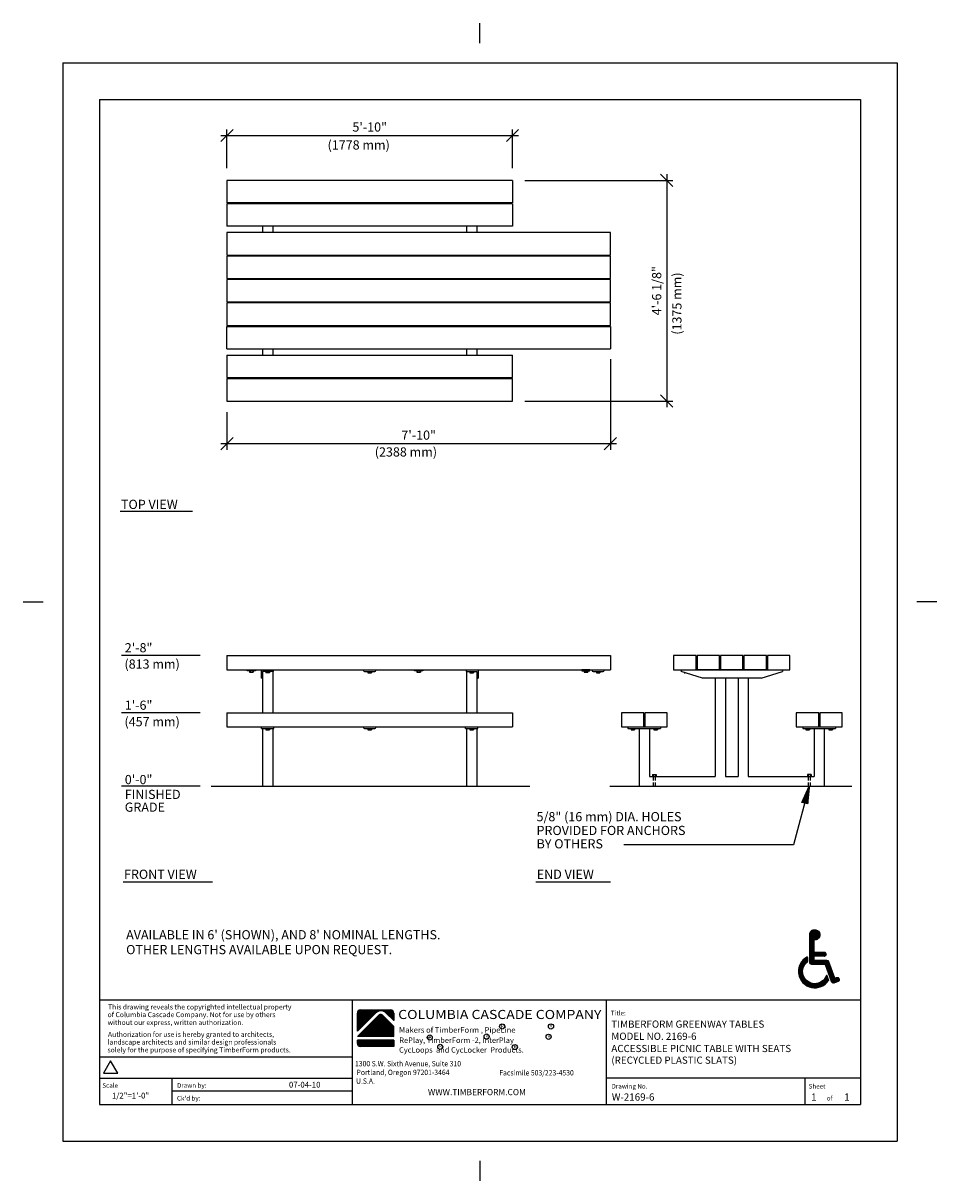
# Model space of a CAD drawing. Extents: x -7 to 217, y -7 to 277.
import ezdxf
from ezdxf.enums import TextEntityAlignment as Align

# ---------------------------------------------------------------- set-up
doc = ezdxf.new("R2010")
doc.units = 0
doc.header["$LTSCALE"] = 8
doc.header["$MEASUREMENT"] = 0
doc.header["$PDSIZE"] = 1
doc.linetypes.add('HIDDEN2', pattern=[0.1875, 0.125, -0.0625])
doc.layers.get('0').update_dxf_attribs({"linetype": 'CONTINUOUS'})
doc.layers.get('Defpoints').update_dxf_attribs({"linetype": 'CONTINUOUS'})
for name, color, linetype in [('AREA', 2, 'CONTINUOUS'), ('BOLD', 10, 'CONTINUOUS'), ('DIM', 4, 'CONTINUOUS'), ('HIDDEN', 3, 'HIDDEN2'), ('leaders', 7, 'CONTINUOUS'), ('NOTES', 7, 'CONTINUOUS'), ('TITLE', 7, 'CONTINUOUS')]:
    doc.layers.add(name, color=color, linetype=linetype)
doc.styles.add('ROMANC', font='ROMANC.shx')
doc.styles.add('ROMAND', font='romand', dxfattribs={"height": 2.25})
doc.styles.add('ROMANS', font='ROMANS', dxfattribs={"height": 1.8})
doc.dimstyles.get("Standard").update_dxf_attribs({"dimscale": 24, "dimtxt": 0.125, "dimasz": 0.125, "dimexe": 0.0625, "dimexo": 0.125, "dimgap": 0.03125, "dimtad": 1, "dimdec": 4, "dimzin": 3, "dimdsep": 46, "dimlunit": 4, "dimtxsty": 'ROMAND', "dimblk1": 'OBLIQUE', "dimblk2": 'OBLIQUE', "dimsah": 1, "dimcen": -0.125, "dimdle": 0.0625, "dimadec": 0, "dimazin": 0, "dimtfac": 1, "dimtdec": 4, "dimtmove": 0, "dimatfit": 3, "dimldrblk": 'OBLIQUE', "dimfxl": 0, "dimfrac": 2, "dimtolj": 1, "dimtzin": 0, "dimarcsym": 0})

# ---------------------------------------------------------------- blocks, each defined once
blk = doc.blocks.new('*X3')
at = {"color": 0}
for p, q in [((380.55, 36.01), (381.66, 37.12)), ((380.55, 36.18), (381.48, 37.12)), ((380.55, 36.36), (381.3, 37.12)), ((380.55, 36.54), (381.13, 37.12)), ((380.55, 36.72), (380.95, 37.12)), ((380.55, 36.89), (380.77, 37.12)), ((380.55, 37.07), (380.6, 37.12)), ((380.58, 35.86), (381.83, 37.12)), ((380.62, 35.73), (382.01, 37.12)), ((380.68, 35.61), (382.19, 37.12)), ((380.75, 35.51), (382.36, 37.12)), ((380.84, 35.41), (382.54, 37.12)), ((380.93, 35.33), (382.72, 37.12)), ((381.04, 35.26), (382.89, 37.12)), ((381.15, 35.2), (383.07, 37.12)), ((381.28, 35.15), (383.25, 37.12)), ((381.43, 35.13), (383.43, 37.12)), ((381.6, 35.12), (383.6, 37.12)), ((381.78, 35.12), (383.78, 37.12)), ((381.96, 35.12), (383.96, 37.12)), ((382.13, 35.12), (384.13, 37.12)), ((382.31, 35.12), (384.31, 37.12)), ((382.49, 35.12), (384.49, 37.12)), ((382.66, 35.12), (384.66, 37.12)), ((382.84, 35.12), (384.84, 37.12)), ((383.02, 35.12), (385.02, 37.12)), ((383.19, 35.12), (385.19, 37.12)), ((383.37, 35.12), (385.37, 37.12)), ((383.55, 35.12), (385.55, 37.12)), ((383.72, 35.12), (385.72, 37.12)), ((383.9, 35.12), (385.9, 37.12)), ((384.08, 35.12), (386.08, 37.12)), ((384.25, 35.12), (386.25, 37.12)), ((384.43, 35.12), (386.43, 37.12)), ((384.61, 35.12), (386.61, 37.12)), ((384.78, 35.12), (386.78, 37.12)), ((384.96, 35.12), (386.96, 37.12)), ((385.14, 35.12), (387.14, 37.12)), ((385.31, 35.12), (387.31, 37.12)), ((385.49, 35.12), (387.49, 37.12)), ((385.67, 35.12), (387.67, 37.12)), ((385.84, 35.12), (387.84, 37.12)), ((386.02, 35.12), (388.02, 37.12)), ((386.2, 35.12), (388.2, 37.12)), ((386.37, 35.12), (388.37, 37.12)), ((386.55, 35.12), (388.55, 37.12)), ((386.73, 35.12), (388.73, 37.12)), ((386.91, 35.12), (388.91, 37.12)), ((387.08, 35.12), (389.08, 37.12)), ((387.26, 35.12), (389.26, 37.12)), ((387.44, 35.12), (389.44, 37.12)), ((387.61, 35.12), (389.61, 37.12)), ((387.79, 35.12), (389.79, 37.12)), ((387.97, 35.12), (389.97, 37.12)), ((388.14, 35.12), (390.14, 37.12)), ((388.32, 35.12), (390.32, 37.12)), ((388.5, 35.12), (390.5, 37.12)), ((388.67, 35.12), (390.67, 37.12)), ((388.85, 35.12), (390.85, 37.12)), ((389.03, 35.12), (391.03, 37.12)), ((389.2, 35.12), (391.2, 37.12)), ((389.38, 35.12), (391.38, 37.12)), ((389.56, 35.12), (391.56, 37.12)), ((389.73, 35.12), (391.73, 37.12)), ((389.91, 35.12), (391.91, 37.12)), ((390.09, 35.12), (392.09, 37.12)), ((390.26, 35.12), (392.26, 37.12)), ((390.44, 35.12), (392.44, 37.12)), ((390.62, 35.12), (392.55, 37.05)), ((390.79, 35.12), (392.55, 36.87)), ((390.97, 35.12), (392.55, 36.69)), ((391.15, 35.12), (392.55, 36.52)), ((391.32, 35.12), (392.55, 36.34)), ((391.5, 35.12), (392.55, 36.16)), ((391.68, 35.12), (392.55, 35.99)), ((391.86, 35.12), (392.55, 35.81)), ((392.03, 35.12), (392.55, 35.63)), ((392.21, 35.12), (392.55, 35.46)), ((392.39, 35.12), (392.55, 35.28))]:
    blk.add_line(p, q, dxfattribs=at)
blk = doc.blocks.new('*X2')
at = {"color": 0}
for p, q in [((380.55, 40.25), (387.41, 47.12)), ((380.55, 40.43), (387.24, 47.12)), ((380.55, 40.6), (387.06, 47.12)), ((380.55, 40.78), (386.88, 47.12)), ((380.55, 40.96), (386.71, 47.12)), ((380.55, 41.13), (386.53, 47.12)), ((380.55, 41.31), (386.35, 47.12)), ((380.55, 41.49), (386.18, 47.12)), ((380.55, 41.66), (386, 47.12)), ((380.55, 41.84), (385.82, 47.12)), ((380.55, 42.02), (385.65, 47.12)), ((380.55, 42.2), (385.47, 47.12)), ((380.55, 42.37), (385.29, 47.12)), ((380.55, 42.55), (385.12, 47.12)), ((380.55, 42.73), (384.94, 47.12)), ((380.55, 42.9), (384.76, 47.12)), ((380.55, 43.08), (384.59, 47.12)), ((380.55, 43.26), (384.41, 47.12)), ((380.55, 43.43), (384.23, 47.12)), ((380.55, 43.61), (384.06, 47.12)), ((380.55, 43.79), (383.88, 47.12)), ((380.55, 43.96), (383.7, 47.12)), ((380.55, 44.14), (383.53, 47.12)), ((380.55, 44.32), (383.35, 47.12)), ((380.55, 44.49), (383.17, 47.12)), ((380.55, 44.67), (383, 47.12)), ((380.55, 44.85), (382.82, 47.12)), ((380.55, 45.02), (382.64, 47.12)), ((380.55, 45.2), (382.47, 47.12)), ((380.55, 45.38), (382.29, 47.12)), ((380.55, 45.55), (382.11, 47.12)), ((380.55, 45.73), (381.93, 47.12)), ((380.55, 45.91), (381.76, 47.12)), ((380.55, 46.08), (381.58, 47.12)), ((380.56, 46.27), (381.39, 47.11)), ((380.63, 46.52), (381.14, 47.04)), ((386.89, 46.42), (387.59, 47.12)), ((387.29, 46.64), (387.77, 47.12)), ((387.57, 46.74), (387.95, 47.12)), ((387.81, 46.8), (388.12, 47.12)), ((388.02, 46.84), (388.3, 47.12)), ((388.21, 46.85), (388.48, 47.12)), ((388.38, 46.85), (388.65, 47.12)), ((388.55, 46.84), (388.83, 47.12)), ((388.7, 46.82), (389.01, 47.12)), ((388.85, 46.79), (389.18, 47.12)), ((388.99, 46.75), (389.36, 47.12)), ((389.13, 46.71), (389.54, 47.12)), ((389.25, 46.66), (389.71, 47.12)), ((389.38, 46.61), (389.89, 47.12)), ((389.49, 46.55), (390.07, 47.12)), ((389.61, 46.48), (390.24, 47.12)), ((389.71, 46.41), (390.42, 47.12)), ((389.81, 46.34), (390.6, 47.12)), ((389.91, 46.26), (390.77, 47.12)), ((390.01, 46.18), (390.95, 47.12)), ((390.1, 46.09), (391.13, 47.12)), ((390.18, 46), (391.3, 47.12)), ((390.27, 45.91), (391.48, 47.12)), ((390.36, 45.82), (391.65, 47.11)), ((390.45, 45.73), (391.8, 47.09)), ((390.54, 45.65), (391.93, 47.04)), ((390.63, 45.56), (392.05, 46.98)), ((390.71, 45.47), (392.16, 46.91)), ((390.8, 45.38), (392.25, 46.83)), ((390.89, 45.29), (392.33, 46.74)), ((390.98, 45.2), (392.41, 46.63)), ((391.07, 45.12), (392.47, 46.51)), ((391.16, 45.03), (392.51, 46.38)), ((391.24, 44.94), (392.54, 46.23)), ((391.33, 44.85), (392.55, 46.06)), ((391.42, 44.76), (392.55, 45.89)), ((391.51, 44.67), (392.55, 45.71)), ((391.6, 44.59), (392.55, 45.53)), ((391.69, 44.5), (392.55, 45.36)), ((391.77, 44.41), (392.55, 45.18)), ((391.86, 44.32), (392.55, 45)), ((391.95, 44.23), (392.55, 44.83)), ((392.04, 44.14), (392.55, 44.65)), ((392.13, 44.05), (392.55, 44.47)), ((392.22, 43.97), (392.55, 44.3)), ((392.31, 43.88), (392.55, 44.12)), ((392.39, 43.79), (392.55, 43.94)), ((392.48, 43.7), (392.55, 43.77))]:
    blk.add_line(p, q, dxfattribs=at)
blk = doc.blocks.new('*X1')
at = {"color": 0}
for p, q in [((380.61, 38.37), (387.83, 45.59)), ((380.7, 38.37), (387.98, 45.66)), ((380.79, 38.37), (388.1, 45.69)), ((380.87, 38.37), (388.21, 45.7)), ((380.96, 38.37), (388.3, 45.71)), ((381.05, 38.37), (388.38, 45.7)), ((381.14, 38.37), (388.46, 45.69)), ((381.23, 38.37), (388.53, 45.68)), ((381.32, 38.37), (388.6, 45.66)), ((381.4, 38.37), (388.67, 45.63)), ((381.49, 38.37), (388.73, 45.61)), ((381.58, 38.37), (388.79, 45.58)), ((381.67, 38.37), (388.84, 45.54)), ((381.76, 38.37), (388.89, 45.51)), ((381.85, 38.37), (388.94, 45.47)), ((381.94, 38.37), (388.99, 45.42)), ((382.02, 38.37), (389.03, 45.38)), ((382.11, 38.37), (389.08, 45.34)), ((382.2, 38.37), (389.12, 45.29)), ((382.29, 38.37), (389.17, 45.25)), ((382.38, 38.37), (389.21, 45.2)), ((382.47, 38.37), (389.26, 45.16)), ((382.55, 38.37), (389.3, 45.12)), ((382.64, 38.37), (389.34, 45.07)), ((382.73, 38.37), (389.39, 45.03)), ((382.82, 38.37), (389.43, 44.98)), ((382.91, 38.37), (389.48, 44.94)), ((383, 38.37), (389.52, 44.89)), ((383.08, 38.37), (389.56, 44.85)), ((383.17, 38.37), (389.61, 44.81)), ((383.26, 38.37), (389.65, 44.76)), ((383.35, 38.37), (389.7, 44.72)), ((383.44, 38.37), (389.74, 44.67)), ((383.53, 38.37), (389.79, 44.63)), ((383.61, 38.37), (389.83, 44.59)), ((383.7, 38.37), (389.87, 44.54)), ((383.79, 38.37), (389.92, 44.5)), ((383.88, 38.37), (389.96, 44.45)), ((383.97, 38.37), (390.01, 44.41)), ((384.06, 38.37), (390.05, 44.36)), ((384.14, 38.37), (390.1, 44.32)), ((384.23, 38.37), (390.14, 44.28)), ((384.32, 38.37), (390.18, 44.23)), ((384.41, 38.37), (390.23, 44.19)), ((384.5, 38.37), (390.27, 44.14)), ((384.59, 38.37), (390.32, 44.1)), ((384.68, 38.37), (390.36, 44.05)), ((384.76, 38.37), (390.4, 44.01)), ((384.85, 38.37), (390.45, 43.97)), ((384.94, 38.37), (390.49, 43.92)), ((385.03, 38.37), (390.54, 43.88)), ((385.12, 38.37), (390.58, 43.83)), ((385.21, 38.37), (390.63, 43.79)), ((385.29, 38.37), (390.67, 43.75)), ((385.38, 38.37), (390.71, 43.7)), ((385.47, 38.37), (390.76, 43.66)), ((385.56, 38.37), (390.8, 43.61)), ((385.65, 38.37), (390.85, 43.57)), ((385.74, 38.37), (390.89, 43.52)), ((385.82, 38.37), (390.93, 43.48)), ((385.91, 38.37), (390.98, 43.44)), ((386, 38.37), (391.02, 43.39)), ((386.09, 38.37), (391.07, 43.35)), ((386.18, 38.37), (391.11, 43.3)), ((386.27, 38.37), (391.16, 43.26)), ((386.35, 38.37), (391.2, 43.22)), ((386.44, 38.37), (391.24, 43.17)), ((386.53, 38.37), (391.29, 43.13)), ((386.62, 38.37), (391.33, 43.08)), ((386.71, 38.37), (391.38, 43.04)), ((386.8, 38.37), (391.42, 42.99)), ((386.88, 38.37), (391.47, 42.95)), ((386.97, 38.37), (391.51, 42.91)), ((387.06, 38.37), (391.55, 42.86)), ((387.15, 38.37), (391.6, 42.82)), ((387.24, 38.37), (391.64, 42.77)), ((387.33, 38.37), (391.69, 42.73)), ((387.42, 38.37), (391.73, 42.68)), ((387.5, 38.37), (391.77, 42.64)), ((387.59, 38.37), (391.82, 42.6)), ((387.68, 38.37), (391.86, 42.55)), ((387.77, 38.37), (391.91, 42.51)), ((387.86, 38.37), (391.95, 42.46)), ((387.95, 38.37), (392, 42.42)), ((388.03, 38.37), (392.04, 42.38)), ((388.12, 38.37), (392.08, 42.33)), ((388.21, 38.37), (392.13, 42.29)), ((388.3, 38.37), (392.17, 42.24)), ((388.39, 38.37), (392.22, 42.2)), ((388.48, 38.37), (392.26, 42.15)), ((388.56, 38.37), (392.31, 42.11)), ((388.65, 38.37), (392.35, 42.07)), ((388.74, 38.37), (392.39, 42.02)), ((388.83, 38.37), (392.44, 41.98)), ((388.92, 38.37), (392.48, 41.93)), ((389.01, 38.37), (392.53, 41.89)), ((389.09, 38.37), (392.55, 41.82)), ((389.18, 38.37), (392.55, 41.73)), ((389.27, 38.37), (392.55, 41.64)), ((389.36, 38.37), (392.55, 41.56)), ((389.45, 38.37), (392.55, 41.47)), ((389.54, 38.37), (392.55, 41.38)), ((389.62, 38.37), (392.55, 41.29)), ((389.71, 38.37), (392.55, 41.2)), ((389.8, 38.37), (392.55, 41.11)), ((389.89, 38.37), (392.55, 41.03)), ((389.98, 38.37), (392.55, 40.94)), ((390.07, 38.37), (392.55, 40.85)), ((390.16, 38.37), (392.55, 40.76)), ((390.24, 38.37), (392.55, 40.67)), ((390.33, 38.37), (392.55, 40.58)), ((390.42, 38.37), (392.55, 40.49)), ((390.51, 38.37), (392.55, 40.41)), ((390.6, 38.37), (392.55, 40.32)), ((390.69, 38.37), (392.55, 40.23)), ((390.77, 38.37), (392.55, 40.14)), ((390.86, 38.37), (392.55, 40.05)), ((390.95, 38.37), (392.55, 39.96)), ((391.04, 38.37), (392.55, 39.88)), ((391.13, 38.37), (392.55, 39.79)), ((391.22, 38.37), (392.55, 39.7)), ((391.3, 38.37), (392.55, 39.61)), ((391.39, 38.37), (392.55, 39.52)), ((391.48, 38.37), (392.55, 39.43)), ((391.57, 38.37), (392.55, 39.35)), ((391.66, 38.37), (392.55, 39.26)), ((391.75, 38.37), (392.55, 39.17)), ((391.83, 38.37), (392.55, 39.08)), ((391.92, 38.37), (392.55, 38.99)), ((392.01, 38.37), (392.55, 38.9)), ((392.1, 38.37), (392.55, 38.82)), ((392.19, 38.37), (392.55, 38.73)), ((392.28, 38.37), (392.55, 38.64)), ((392.37, 38.37), (392.55, 38.55)), ((392.45, 38.37), (392.55, 38.46)), ((392.54, 38.37), (392.55, 38.37))]:
    blk.add_line(p, q, dxfattribs=at)
blk = doc.blocks.new('_OBLIQUE')
at = {"color": 0, "linetype": 'ByBlock'}
blk.add_line((-0.5, -0.5), (0.5, 0.5), dxfattribs=at)
blk = doc.blocks.new('*D10')
at = {"layer": 'Defpoints', "color": 0}
for p in [(113.2, 249.55), (43.2, 238.56), (113.2, 238.56)]:
    blk.add_point(p, dxfattribs=at)
at = {"layer": 'DIM', "color": 0, "lineweight": -2}
for p, q in [((43.2, 241.56), (43.2, 251.05)), ((113.2, 241.56), (113.2, 251.05)), ((41.7, 249.55), (114.7, 249.55))]:
    blk.add_line(p, q, dxfattribs=at)
at = {"layer": 'DIM', "color": 0, "lineweight": -2, "xscale": 3, "yscale": 3, "zscale": 3, "rotation": 180}
blk.add_blockref('_OBLIQUE', (43.2, 249.55), dxfattribs=at)
at = {"layer": 'DIM', "color": 0, "lineweight": -2, "xscale": 3, "yscale": 3, "zscale": 3}
blk.add_blockref('_OBLIQUE', (113.2, 249.55), dxfattribs=at)
at = {"layer": 'DIM', "color": 0, "insert": (78.2, 251.64), "char_height": 2.25, "attachment_point": 5, "style": 'ROMAND'}
blk.add_mtext('\\A1;5\'-10"', dxfattribs=at)
blk = doc.blocks.new('*D11')
at = {"layer": 'Defpoints', "color": 0}
for p in [(137.2, 197.68), (43.2, 184.68), (137.2, 174)]:
    blk.add_point(p, dxfattribs=at)
at = {"layer": 'DIM', "color": 0, "lineweight": -2}
for p, q in [((137.2, 194.68), (137.2, 172.5)), ((43.2, 181.68), (43.2, 172.5)), ((41.7, 174), (138.7, 174))]:
    blk.add_line(p, q, dxfattribs=at)
at = {"layer": 'DIM', "color": 0, "lineweight": -2, "xscale": 3, "yscale": 3, "zscale": 3, "rotation": 180}
blk.add_blockref('_OBLIQUE', (43.2, 174), dxfattribs=at)
at = {"layer": 'DIM', "color": 0, "lineweight": -2, "xscale": 3, "yscale": 3, "zscale": 3}
blk.add_blockref('_OBLIQUE', (137.2, 174), dxfattribs=at)
at = {"layer": 'DIM', "color": 0, "insert": (90.2, 176.09), "char_height": 2.25, "attachment_point": 5, "style": 'ROMAND'}
blk.add_mtext('\\A1;7\'-10"', dxfattribs=at)
blk = doc.blocks.new('*D12')
at = {"layer": 'Defpoints', "color": 0}
for p in [(113.2, 238.56), (113.2, 184.43), (151.01, 184.43)]:
    blk.add_point(p, dxfattribs=at)
at = {"layer": 'DIM', "color": 0, "lineweight": -2}
for p, q in [((116.2, 238.56), (152.51, 238.56)), ((151.01, 240.06), (151.01, 182.93)), ((116.2, 184.43), (152.51, 184.43))]:
    blk.add_line(p, q, dxfattribs=at)
at = {"layer": 'DIM', "color": 0, "lineweight": -2, "xscale": 3, "yscale": 3, "zscale": 3}
for p, rotation in [((151.01, 238.56), 90), ((151.01, 184.43), 270)]:
    blk.add_blockref('_OBLIQUE', p, dxfattribs=dict(at, rotation=rotation))
at = {"layer": 'DIM', "color": 0, "insert": (148.55, 211.5), "char_height": 2.25, "attachment_point": 5, "rotation": 90, "style": 'ROMAND'}
blk.add_mtext('\\A1;4\'-6 1/8"', dxfattribs=at)
blk = doc.blocks.new('*X6')
at = {"color": 0}
for p, q in [((4.718, 6.624), (4.837, 6.624)), ((4.724, 6.625), (4.837, 6.625)), ((4.73, 6.625), (4.837, 6.625)), ((4.735, 6.626), (4.837, 6.626)), ((4.741, 6.627), (4.837, 6.627)), ((4.747, 6.628), (4.837, 6.628)), ((4.752, 6.629), (4.837, 6.629)), ((4.758, 6.63), (4.837, 6.63)), ((4.764, 6.631), (4.837, 6.631)), ((4.769, 6.632), (4.837, 6.632)), ((4.775, 6.633), (4.837, 6.633)), ((4.781, 6.634), (4.837, 6.634)), ((4.786, 6.635), (4.837, 6.635)), ((4.792, 6.636), (4.837, 6.636)), ((4.798, 6.637), (4.837, 6.637)), ((4.803, 6.638), (4.837, 6.638)), ((4.809, 6.639), (4.837, 6.639)), ((4.815, 6.64), (4.837, 6.64)), ((4.82, 6.641), (4.837, 6.641)), ((4.826, 6.642), (4.837, 6.642)), ((4.832, 6.642), (4.837, 6.642)), ((4.659, 6.613), (4.837, 6.613)), ((4.662, 6.614), (4.837, 6.614)), ((4.665, 6.612), (4.837, 6.612)), ((4.667, 6.615), (4.837, 6.615)), ((4.67, 6.611), (4.837, 6.611)), ((4.673, 6.616), (4.837, 6.616)), ((4.676, 6.61), (4.837, 6.61)), ((4.679, 6.617), (4.837, 6.617)), ((4.682, 6.609), (4.837, 6.609)), ((4.684, 6.618), (4.837, 6.618)), ((4.687, 6.608), (4.837, 6.608)), ((4.69, 6.619), (4.837, 6.619)), ((4.693, 6.608), (4.837, 6.608)), ((4.696, 6.62), (4.837, 6.62)), ((4.699, 6.607), (4.837, 6.607)), ((4.701, 6.621), (4.837, 6.621)), ((4.704, 6.606), (4.837, 6.606)), ((4.707, 6.622), (4.837, 6.622)), ((4.71, 6.605), (4.837, 6.605)), ((4.713, 6.623), (4.837, 6.623)), ((4.716, 6.604), (4.837, 6.604)), ((4.721, 6.603), (4.837, 6.603)), ((4.727, 6.602), (4.837, 6.602)), ((4.733, 6.601), (4.837, 6.601)), ((4.738, 6.6), (4.837, 6.6)), ((4.744, 6.599), (4.837, 6.599)), ((4.75, 6.598), (4.837, 6.598)), ((4.755, 6.597), (4.837, 6.597)), ((4.761, 6.596), (4.837, 6.596)), ((4.767, 6.595), (4.837, 6.595)), ((4.772, 6.594), (4.837, 6.594)), ((4.778, 6.593), (4.837, 6.593)), ((4.784, 6.592), (4.837, 6.592)), ((4.789, 6.591), (4.837, 6.591)), ((4.795, 6.591), (4.837, 6.591)), ((4.801, 6.59), (4.837, 6.59)), ((4.806, 6.589), (4.837, 6.589)), ((4.812, 6.588), (4.837, 6.588)), ((4.818, 6.587), (4.837, 6.587)), ((4.823, 6.586), (4.837, 6.586)), ((4.829, 6.585), (4.837, 6.585)), ((4.835, 6.584), (4.837, 6.584))]:
    blk.add_line(p, q, dxfattribs=at)
blk = doc.blocks.new('ARROW-2D')
blk.add_lwpolyline([(0, 0), (0.18, 0.03), (0.18, -0.03)], close=True)
blk.add_blockref('*X6', (-4.657, -6.613))

msp = doc.modelspace()

# ---------------------------------------------------------------- hatches: boundary and pattern name
at = {"layer": 'TITLE'}
h = msp.add_hatch(dxfattribs=at)
h.set_pattern_fill('ANSI31', scale=0.125, style=0)
h.set_pattern_definition([(45, (45.965336, 33.992891), (-0.0110485435, 0.0110485435), [])])
edge = h.paths.add_edge_path()
edge.add_arc((187.18629, 52.21211), 0.125, 84.7840914, 180)
edge.add_line((187.06129, 52.21211), (187.06129, 49.51892))
edge.add_arc((187.24879, 49.51892), 0.1875, 180, 270)
edge.add_line((187.24879, 49.33142), (189.56129, 49.33142))
edge.add_arc((189.56129, 48.83142), 0.5, -90, 90, ccw=False)
edge.add_line((189.56129, 48.33142), (187.18629, 48.33142))
edge.add_arc((187.18629, 48.20642), 0.125, 90, 180)
edge.add_line((187.06129, 48.20642), (187.06129, 47.45642))
edge.add_arc((187.18629, 47.45642), 0.125, 180, 270)
edge.add_line((187.18629, 47.33142), (190.21698, 47.33142))
edge.add_arc((190.21698, 46.83142), 0.5, 20, 90, ccw=False)
edge.add_line((190.68683, 47.00243), (192.1319, 43.03213))
edge.add_arc((192.24936, 43.07488), 0.125, 200, 290)
edge.add_line((192.29211, 42.95742), (192.6445, 43.08568))
edge.add_arc((192.81551, 42.61583), 0.5, -70, 110, ccw=False)
edge.add_line((192.98652, 42.14598), (192.04683, 41.80396))
edge.add_arc((191.87582, 42.27381), 0.5, 200, 290, ccw=False)
edge.add_line((191.40597, 42.1028), (189.91178, 46.20805))
edge.add_arc((189.73559, 46.14392), 0.1875, 20, 90)
edge.add_line((189.73559, 46.33142), (186.56129, 46.33142))
edge.add_arc((186.56129, 46.83142), 0.5, 180, 270, ccw=False)
edge.add_line((186.06129, 46.83142), (186.06129, 53.58142))
edge.add_arc((187.31129, 53.58142), 1.25, -95.2159086, 180, ccw=False)
edge = h.paths.add_edge_path()
edge.add_arc((185.43629, 47.08142), 0.125, 306.8698976, 360)
edge.add_line((185.56129, 47.08142), (185.56129, 47.97258))
edge.add_arc((185.43629, 47.97258), 0.125, 0, 118.9385277)
edge.add_arc((187.31129, 44.58142), 4, 118.9385277, 327.7997224)
edge.add_arc((190.59028, 42.5165), 0.125, 327.7997224, 380)
edge.add_line((190.70774, 42.55926), (190.35517, 43.52794))
edge.add_arc((190.23771, 43.48519), 0.125, 20, 159.4641979)
edge.add_arc((187.31129, 44.58142), 3, 126.8698976, 339.4641979, ccw=False)

# ---------------------------------------------------------------- linework, layer by layer
for p, q in [((16.99363, 157.41971), (34.75981, 157.41971)), ((17.734, 66.54905), (39.63869, 66.54905)), ((118.91794, 66.54905), (137.26113, 66.54905))]:
    msp.add_line(p, q)
at = {"color": 1}
for p, q in [((39.3502, 90.03252), (117.44443, 90.03252)), ((137.10234, 90.03252), (196.4203, 90.03252))]:
    msp.add_line(p, q, dxfattribs=at)
at = {"layer": 'AREA', "color": 7}
for p, q in [((113.19505, 238.55831), (43.19505, 238.55831)), ((113.19505, 238.55831), (43.19505, 238.55831)), ((43.19505, 238.55831), (43.19505, 233.05831)), ((113.19505, 238.55831), (43.19505, 238.55831)), ((113.19505, 238.55831), (113.19505, 233.05831)), ((113.19505, 233.05831), (43.19505, 233.05831)), ((43.19505, 232.80831), (43.19505, 227.30831)), ((113.19505, 232.80831), (43.19505, 232.80831)), ((51.57005, 233.05831), (51.57005, 232.80831)), ((54.57005, 233.05831), (54.57005, 232.80831)), ((101.82005, 233.05831), (101.82005, 232.80831)), ((104.82005, 233.05831), (104.82005, 232.80831)), ((113.19505, 232.80831), (113.19505, 227.30831)), ((113.19505, 227.30831), (43.19505, 227.30831)), ((51.94505, 227.30831), (51.94505, 225.74581)), ((54.44505, 227.30831), (54.44505, 225.74581)), ((101.94505, 227.30831), (101.94505, 225.74581)), ((104.44505, 227.30831), (104.44505, 225.74581)), ((137.19505, 225.74581), (43.19505, 225.74581)), ((43.19505, 225.74581), (43.19505, 220.24581)), ((137.19505, 220.24581), (137.19505, 225.74581)), ((43.19505, 220.24581), (137.19505, 220.24581)), ((137.19505, 219.99581), (43.19505, 219.99581)), ((43.19505, 219.99581), (43.19505, 214.49581)), ((48.19505, 219.99581), (48.19505, 220.24581)), ((51.94505, 219.99581), (51.94505, 220.24581)), ((54.44505, 219.99581), (54.44505, 220.24581)), ((101.94505, 219.99581), (101.94505, 220.24581)), ((104.44505, 219.99581), (104.44505, 220.24581)), ((132.19505, 219.99581), (132.19505, 220.24581)), ((137.19505, 214.49581), (137.19505, 219.99581)), ((43.19505, 214.49581), (137.19505, 214.49581)), ((137.19505, 214.24581), (43.19505, 214.24581)), ((43.19505, 214.24581), (43.19505, 208.74581)), ((51.94505, 214.24581), (51.94505, 214.49581)), ((54.44505, 214.24581), (54.44505, 214.49581)), ((101.94505, 214.24581), (101.94505, 214.49581)), ((104.44505, 214.24581), (104.44505, 214.49581)), ((137.19505, 208.74581), (137.19505, 214.24581)), ((43.19505, 208.74581), (137.19505, 208.74581)), ((137.19505, 208.49581), (43.19505, 208.49581)), ((43.19505, 208.49581), (43.19505, 202.99581)), ((51.94505, 208.49581), (51.94505, 208.74581)), ((54.44505, 208.49581), (54.44505, 208.74581)), ((101.94505, 208.49581), (101.94505, 208.74581)), ((104.44505, 208.49581), (104.44505, 208.74581)), ((137.19505, 202.99581), (137.19505, 208.49581)), ((43.19505, 202.99581), (137.19505, 202.99581)), ((43.19505, 197.24581), (43.19505, 202.74581)), ((43.19505, 202.74581), (137.19505, 202.74581)), ((48.19505, 202.74581), (48.19505, 202.99581)), ((51.94505, 202.74581), (51.94505, 202.99581)), ((54.44505, 202.74581), (54.44505, 202.99581)), ((101.94505, 202.74581), (101.94505, 202.99581)), ((104.44505, 202.74581), (104.44505, 202.99581)), ((132.19505, 202.74581), (132.19505, 202.99581)), ((137.19505, 202.74581), (137.19505, 197.24581)), ((43.19505, 197.24581), (137.19505, 197.24581)), ((51.94505, 197.24581), (51.94505, 195.68331)), ((54.44505, 197.24581), (54.44505, 195.68331)), ((101.94505, 197.24581), (101.94505, 195.68331)), ((104.44505, 197.24581), (104.44505, 195.68331)), ((43.19505, 195.68331), (43.19505, 190.18331)), ((43.19505, 195.68331), (113.19505, 195.68331)), ((113.19505, 190.18331), (113.19505, 195.68331)), ((43.19505, 190.18331), (113.19505, 190.18331)), ((51.57005, 190.18331), (51.57005, 189.93331)), ((54.57005, 190.18331), (54.57005, 189.93331)), ((101.82005, 190.18331), (101.82005, 189.93331)), ((104.82005, 190.18331), (104.82005, 189.93331)), ((43.19505, 189.93331), (43.19505, 184.43331)), ((43.19505, 189.93331), (113.19505, 189.93331)), ((113.19505, 184.43331), (113.19505, 189.93331)), ((43.19505, 184.43331), (113.19505, 184.43331)), ((43.19505, 122.03252), (43.19505, 118.53252)), ((43.19505, 122.03252), (137.19505, 122.03252)), ((137.19505, 122.03252), (137.19505, 118.53252)), ((158.20196, 122.03252), (152.70196, 122.03252)), ((152.70196, 122.03252), (152.70196, 118.53252)), ((152.70196, 121.90752), (152.70196, 118.53252)), ((158.20196, 118.53252), (158.20196, 122.03252)), ((163.95196, 122.03252), (158.45196, 122.03252)), ((158.45196, 122.03252), (158.45196, 118.53252)), ((163.95196, 118.53252), (163.95196, 122.03252)), ((169.70196, 122.03252), (164.20196, 122.03252)), ((164.20196, 122.03252), (164.20196, 118.53252)), ((169.70196, 118.53252), (169.70196, 122.03252)), ((175.45196, 122.03252), (169.95196, 122.03252)), ((169.95196, 122.03252), (169.95196, 118.53252)), ((175.45196, 118.53252), (175.45196, 122.03252)), ((181.20196, 122.03252), (175.70196, 122.03252)), ((175.70196, 122.03252), (175.70196, 118.53252)), ((181.20196, 118.53252), (181.20196, 122.03252)), ((43.19505, 118.53252), (137.19505, 118.53252)), ((48.75755, 118.28252), (48.75755, 117.97002)), ((48.75755, 117.97002), (49.63255, 117.97002)), ((48.88255, 118.28252), (48.88255, 117.97002)), ((49.50755, 118.28252), (49.50755, 117.97002)), ((49.63255, 118.28252), (49.63255, 117.97002)), ((51.57005, 118.53252), (51.57005, 116.53252)), ((51.94505, 116.53252), (51.57005, 116.53252)), ((54.57005, 118.15752), (51.94505, 118.15752)), ((51.94505, 118.15752), (51.94505, 108.15752)), ((52.75755, 118.15752), (52.75755, 117.84502)), ((53.63255, 117.84502), (52.75755, 117.84502)), ((52.88255, 118.15752), (52.88255, 117.84502)), ((53.50755, 118.15752), (53.50755, 117.84502)), ((53.63255, 118.15752), (53.63255, 117.84502)), ((54.44505, 118.15752), (54.44505, 108.15752)), ((54.57005, 118.53252), (54.57005, 118.15752)), ((76.69505, 118.40752), (76.69505, 118.53252)), ((76.94505, 118.15752), (79.44505, 118.15752)), ((77.75755, 118.15752), (77.75755, 117.84502)), ((77.75755, 117.84502), (78.63255, 117.84502)), ((77.88255, 118.15752), (77.88255, 117.84502)), ((78.50755, 118.15752), (78.50755, 117.84502)), ((78.63255, 118.15752), (78.63255, 117.84502)), ((79.69505, 118.40752), (79.69505, 118.53252)), ((89.75755, 118.28252), (89.75755, 117.97002)), ((89.75755, 117.97002), (90.63255, 117.97002)), ((89.88255, 118.28252), (89.88255, 117.97002)), ((90.50755, 118.28252), (90.50755, 117.97002)), ((90.63255, 118.28252), (90.63255, 117.97002)), ((101.82005, 118.53252), (101.82005, 118.15752)), ((101.82005, 118.15752), (104.44505, 118.15752)), ((101.94505, 118.15752), (101.94505, 108.15752)), ((102.75755, 118.15752), (102.75755, 117.84502)), ((102.75755, 117.84502), (103.63255, 117.84502)), ((102.88255, 118.15752), (102.88255, 117.84502)), ((103.50755, 118.15752), (103.50755, 117.84502)), ((103.63255, 118.15752), (103.63255, 117.84502)), ((104.44505, 118.15752), (104.44505, 108.15752)), ((104.44505, 116.53252), (104.82005, 116.53252)), ((104.82005, 118.53252), (104.82005, 116.53252)), ((130.75755, 118.28252), (130.75755, 117.97002)), ((130.75755, 117.97002), (131.63255, 117.97002)), ((130.88255, 118.28252), (130.88255, 117.97002)), ((131.50755, 118.28252), (131.50755, 117.97002)), ((131.63255, 118.28252), (131.63255, 117.97002)), ((132.69505, 118.40752), (132.69505, 118.53252)), ((132.94505, 118.15752), (135.44505, 118.15752)), ((133.75755, 118.15752), (133.75755, 117.84502)), ((133.75755, 117.84502), (134.63255, 117.84502)), ((133.88255, 118.15752), (133.88255, 117.84502)), ((134.50755, 118.15752), (134.50755, 117.84502)), ((134.63255, 118.15752), (134.63255, 117.84502)), ((135.69505, 118.40752), (135.69505, 118.53252)), ((152.70196, 118.53252), (158.20196, 118.53252)), ((153.01446, 118.53252), (158.38946, 118.53252)), ((154.51446, 118.53252), (179.38946, 118.53252)), ((154.51446, 118.53252), (154.51446, 118.15752)), ((159.76446, 116.53252), (154.51446, 118.15752)), ((155.26446, 117.84502), (155.52408, 117.84502)), ((158.45196, 118.53252), (163.95196, 118.53252)), ((175.38946, 118.53252), (158.51446, 118.53252)), ((158.63946, 118.53252), (164.01446, 118.53252)), ((174.13946, 116.53252), (159.76446, 116.53252)), ((162.88946, 116.53252), (162.88946, 92.40752)), ((164.20196, 118.53252), (169.70196, 118.53252)), ((164.26446, 118.53252), (169.63946, 118.53252)), ((165.38946, 116.53252), (165.38946, 92.40752)), ((168.51446, 116.53252), (168.51446, 92.40752)), ((169.88946, 118.53252), (175.26446, 118.53252)), ((169.95196, 118.53252), (175.45196, 118.53252)), ((171.01446, 116.53252), (171.01446, 92.40752)), ((174.13946, 116.53252), (179.38946, 118.15752)), ((175.51446, 118.53252), (180.88946, 118.53252)), ((175.70196, 118.53252), (181.20196, 118.53252)), ((179.38946, 118.53252), (179.38946, 118.15752)), ((43.19505, 108.03252), (43.19505, 104.53252)), ((43.19505, 108.03252), (113.19505, 108.03252)), ((113.19505, 108.03252), (113.19505, 104.53252)), ((145.38946, 108.03252), (139.88946, 108.03252)), ((139.88946, 108.03252), (139.88946, 104.53252)), ((145.38946, 104.53252), (145.38946, 108.03252)), ((151.13946, 108.03252), (145.63946, 108.03252)), ((145.63946, 108.03252), (145.63946, 104.53252)), ((151.13946, 104.53252), (151.13946, 108.03252)), ((188.26446, 108.03252), (182.76446, 108.03252)), ((182.76446, 108.03252), (182.76446, 104.53252)), ((188.26446, 104.53252), (188.26446, 108.03252)), ((194.01446, 108.03252), (188.51446, 108.03252)), ((188.51446, 108.03252), (188.51446, 104.53252)), ((194.01446, 104.53252), (194.01446, 108.03252)), ((43.19505, 104.53252), (113.19505, 104.53252)), ((51.69505, 104.15752), (51.69505, 104.53252)), ((51.69505, 104.15752), (54.69505, 104.15752)), ((51.94505, 104.15752), (51.94505, 90.03252)), ((52.75755, 104.15752), (52.75755, 103.84502)), ((52.75755, 103.84502), (53.63255, 103.84502)), ((52.88255, 104.15752), (52.88255, 103.84502)), ((53.50755, 104.15752), (53.50755, 103.84502)), ((53.63255, 104.15752), (53.63255, 103.84502)), ((54.44505, 104.15752), (54.44505, 90.03252)), ((54.69505, 104.15752), (54.69505, 104.53252)), ((76.69505, 104.40752), (76.69505, 104.53252)), ((76.94505, 104.15752), (79.44505, 104.15752)), ((77.75755, 104.15752), (77.75755, 103.84502)), ((77.75755, 103.84502), (78.63255, 103.84502)), ((77.88255, 104.15752), (77.88255, 103.84502)), ((78.50755, 104.15752), (78.50755, 103.84502)), ((78.63255, 104.15752), (78.63255, 103.84502)), ((79.69505, 104.40752), (79.69505, 104.53252)), ((101.69505, 104.15752), (101.69505, 104.53252)), ((101.69505, 104.15752), (104.69505, 104.15752)), ((101.94505, 104.15752), (101.94505, 90.03252)), ((102.75755, 104.15752), (102.75755, 103.84502)), ((102.75755, 103.84502), (103.63255, 103.84502)), ((102.88255, 104.15752), (102.88255, 103.84502)), ((103.50755, 104.15752), (103.50755, 103.84502)), ((103.63255, 104.15752), (103.63255, 103.84502)), ((104.44505, 104.15752), (104.44505, 90.03252)), ((104.69505, 104.15752), (104.69505, 104.53252)), ((139.88946, 104.53252), (145.38946, 104.53252)), ((140.01446, 104.53252), (145.38946, 104.53252)), ((140.01446, 104.53252), (151.01446, 104.53252)), ((141.51446, 104.53252), (141.51446, 104.15752)), ((141.51446, 104.15752), (149.51446, 104.15752)), ((142.26446, 104.15752), (142.26446, 103.84502)), ((142.26446, 103.84502), (143.13946, 103.84502)), ((142.38946, 104.15752), (142.38946, 103.84502)), ((143.01446, 104.15752), (143.01446, 103.84502)), ((143.13946, 104.15752), (143.13946, 103.84502)), ((144.26446, 104.15752), (144.26446, 90.03252)), ((145.38946, 104.53252), (151.01446, 104.53252)), ((145.63946, 104.53252), (151.13946, 104.53252)), ((146.76446, 104.15752), (146.76446, 92.40752)), ((147.88946, 104.15752), (147.88946, 103.84502)), ((147.88946, 103.84502), (148.76446, 103.84502)), ((148.01446, 104.15752), (148.01446, 103.84502)), ((148.63946, 104.15752), (148.63946, 103.84502)), ((148.76446, 104.15752), (148.76446, 103.84502)), ((149.51446, 104.53252), (149.51446, 104.15752)), ((182.76446, 104.53252), (188.26446, 104.53252)), ((184.38946, 104.53252), (184.38946, 104.15752)), ((184.38946, 104.53252), (192.38946, 104.53252)), ((184.38946, 104.15752), (192.38946, 104.15752)), ((185.13946, 104.15752), (185.13946, 103.84502)), ((185.13946, 103.84502), (186.01446, 103.84502)), ((185.26446, 104.15752), (185.26446, 103.84502)), ((185.88946, 104.15752), (185.88946, 103.84502)), ((186.01446, 104.15752), (186.01446, 103.84502)), ((187.13946, 104.15752), (187.13946, 92.40752)), ((188.51446, 104.53252), (194.01446, 104.53252)), ((189.63946, 104.15752), (189.63946, 90.03252)), ((190.76446, 104.15752), (190.76446, 103.84502)), ((190.76446, 103.84502), (191.63946, 103.84502)), ((190.88946, 104.15752), (190.88946, 103.84502)), ((191.51446, 104.15752), (191.51446, 103.84502)), ((191.63946, 104.15752), (191.63946, 103.84502)), ((192.38946, 104.53252), (192.38946, 104.15752)), ((146.76446, 92.40752), (162.88946, 92.40752)), ((147.48321, 92.87627), (147.48321, 92.40752)), ((147.48321, 92.87627), (148.42071, 92.87627)), ((147.71759, 92.87627), (147.71759, 92.40752)), ((148.18634, 92.87627), (148.18634, 92.40752)), ((148.42071, 92.87627), (148.42071, 92.40752)), ((165.38946, 92.40752), (168.51446, 92.40752)), ((171.01446, 92.40752), (187.13946, 92.40752)), ((186.42071, 92.87627), (185.48321, 92.87627)), ((185.48321, 92.87627), (185.48321, 92.40752)), ((185.71759, 92.87627), (185.71759, 92.40752)), ((186.18634, 92.87627), (186.18634, 92.40752)), ((186.42071, 92.87627), (186.42071, 92.40752))]:
    msp.add_line(p, q, dxfattribs=at)
for points in [[(48.19505, 118.53252), (50.19505, 118.53252), (50.19505, 118.28252), (48.19505, 118.28252)], [(89.19505, 118.53252), (91.19505, 118.53252), (91.19505, 118.28252), (89.19505, 118.28252)], [(132.19505, 118.53252), (130.19505, 118.53252), (130.19505, 118.28252), (132.19505, 118.28252)]]:
    msp.add_lwpolyline(points, close=True, dxfattribs=at)
for centre, start, end in [((76.94505, 118.40752), 180, 270), ((79.44505, 118.40752), 270, 360), ((132.94505, 118.40752), 180, 270), ((135.44505, 118.40752), 270, 360), ((76.94505, 104.40752), 180, 270), ((79.44505, 104.40752), 270, 360)]:
    msp.add_arc(centre, 0.25, start, end, dxfattribs=at)
at = {"layer": 'BOLD'}
for p, q in [((12, 258.34445), (12, 12)), ((12, 258.34445), (198.47157, 258.34445)), ((198.47157, 258.34445), (198.47157, 12)), ((12, 37.64788), (198.47157, 37.64788)), ((12, 12), (198.47157, 12))]:
    msp.add_line(p, q, dxfattribs=at)
at = {"layer": 'DIM'}
for p, q in [((36.65559, 122.03252), (17.32728, 122.03252)), ((36.65559, 108.03252), (17.32728, 108.03252)), ((36.65559, 90.03252), (17.32728, 90.03252))]:
    msp.add_line(p, q, dxfattribs=at)
at = {"layer": 'HIDDEN'}
for p, q in [((147.70196, 92.40752), (147.70196, 90.03252)), ((148.20196, 92.40752), (148.20196, 90.03252)), ((185.70196, 92.40752), (185.70196, 90.03252)), ((186.20196, 92.40752), (186.20196, 90.03252))]:
    msp.add_line(p, q, dxfattribs=at)
at = {"layer": 'leaders', "elevation": 16}
msp.add_lwpolyline([(185.94357, 90.03252), (182.09561, 75.6691), (140.49113, 75.6691)], dxfattribs=at)
at = {"layer": 'NOTES'}
for p, q in [((105.23578, 272.23063), (105.23578, 277.09981)), ((2.983, 267.36145), (2.983, 2.983)), ((2.983, 267.36145), (207.48857, 267.36145)), ((207.48857, 267.36145), (207.48857, 2.983)), ((-6.75536, 135.17223), (-1.88618, 135.17223)), ((217.22693, 135.17223), (212.35775, 135.17223)), ((2.983, 2.983), (207.48857, 2.983)), ((105.23578, -1.88618), (105.23578, -6.75536))]:
    msp.add_line(p, q, dxfattribs=at)
at = {"layer": 'TITLE', "color": 1}
for p, q in [((73.92199, 37.64788), (73.92199, 12)), ((136.19678, 37.64788), (136.19678, 12))]:
    msp.add_line(p, q, dxfattribs=at)
at = {"layer": 'TITLE', "color": 2}
for p, q in [((75.16747, 29.94488), (79.61766, 34.39507)), ((75.16747, 29.94488), (75.16747, 34.39507)), ((75.91137, 35.13897), (83.35038, 35.13897)), ((84.09428, 32.54854), (82.24774, 34.39507)), ((84.09428, 34.39507), (84.09428, 32.54854)), ((84.09428, 27.69997), (75.16747, 27.69997)), ((75.16747, 26.95607), (75.16747, 27.69997)), ((84.09428, 26.21216), (75.91137, 26.21216)), ((84.09428, 27.69997), (84.09428, 26.21216)), ((12, 23.64696), (73.92199, 23.64696)), ((12, 18.38704), (73.92199, 18.38704)), ((29.70375, 18.38704), (29.70375, 12.00689)), ((198.47157, 18.38703), (136.19678, 18.38703)), ((184.9461, 12), (184.9461, 18.38703)), ((73.92199, 15.19697), (29.70375, 15.19697))]:
    msp.add_line(p, q, dxfattribs=at)
at = {"layer": 'TITLE', "color": 7}
for points in [[(187.19766, 52.33659, 0.441135472), (187.06129, 52.21211), (187.06129, 49.51892, 0.414213562), (187.24879, 49.33142), (189.56129, 49.33142, -1), (189.56129, 48.33142), (187.18629, 48.33142, 0.414213562), (187.06129, 48.20642), (187.06129, 47.45642, 0.414213562), (187.18629, 47.33142), (190.21698, 47.33142, -0.315298789), (190.68683, 47.00243), (192.1319, 43.03213, 0.414213562), (192.29211, 42.95742), (192.6445, 43.08568, -1), (192.98652, 42.14598), (192.04683, 41.80396, -0.414213562), (191.40597, 42.1028), (189.91178, 46.20805, 0.315298789), (189.73559, 46.33142), (186.56129, 46.33142, -0.414213562), (186.06129, 46.83142), (186.06129, 53.58142, -2.578684812)], [(185.51129, 46.98142, 0.236067977), (185.56129, 47.08142), (185.56129, 47.97258, 0.571191299), (185.37581, 48.08197, 1.289903268), (190.69606, 42.44989, 0.231788831), (190.70774, 42.55926), (190.35517, 43.52794, 0.696729109), (190.12065, 43.52904, -1.334229301)]]:
    msp.add_lwpolyline(points, format="xyb", close=True, dxfattribs=at)
at = {"layer": 'TITLE'}
msp.add_lwpolyline([(14.67682, 22.66336), (12.92565, 19.63026), (16.42798, 19.63026)], close=True, dxfattribs=at)
for centre, radius in [((110.67428, 31.09403), 0.63701), ((122.6345, 31.09403), 0.63701), ((92.90101, 28.39324), 0.62514), ((106.85651, 28.62595), 0.62514), ((122.0603, 28.56452), 0.62514), ((95.50186, 26.1029), 0.62514), ((113.77148, 26.04148), 0.62514)]:
    msp.add_circle(centre, radius, dxfattribs=at)
at = {"layer": 'TITLE', "color": 2}
for centre, radius, start, end in [((75.91137, 34.39507), 0.7439, 90, 180), ((80.9327, 33.08003), 1.85975, 45, 135), ((83.35038, 34.39507), 0.7439, 0, 90), ((75.91137, 26.95607), 0.7439, 180, 270)]:
    msp.add_arc(centre, radius, start, end, dxfattribs=at)

# ---------------------------------------------------------------- block references
at = {"layer": 'leaders', "xscale": 24, "yscale": 24, "zscale": 24, "rotation": 255.0026297460749}
msp.add_blockref('ARROW-2D', (185.94357, 90.03252, 32), dxfattribs=at)
at = {"layer": 'TITLE', "color": 2, "xscale": 0.7439006732437008, "yscale": 0.743900673243667, "zscale": 0.7439006732436673}
for name in ['*X2', '*X3']:
    msp.add_blockref(name, (-207.92073, 0.0866), dxfattribs=at)
at = {"layer": 'TITLE', "color": 6, "xscale": 0.7439006732437008, "yscale": 0.743900673243667, "zscale": 0.7439006732436673}
msp.add_blockref('*X1', (-207.92073, 0.0866), dxfattribs=at)

# ---------------------------------------------------------------- texts
at = {"style": 'ROMAND'}
for s, p in [('TOP VIEW', (17.22975, 157.98434)), ('5/8" (16 mm) DIA. HOLES', (119.10211, 81.41587)), ('PROVIDED FOR ANCHORS', (119.10211, 78.03572)), ('BY OTHERS', (119.10211, 74.75954)), ('FRONT VIEW', (17.97012, 67.29464)), ('END VIEW', (119.15405, 67.29464)), ("AVAILABLE IN 6' (SHOWN), AND 8' NOMINAL LENGTHS.", (18.48926, 52.46132)), ('OTHER LENGTHS AVAILABLE UPON REQUEST.', (18.48926, 48.81846))]:
    msp.add_text(s, height=2.25, dxfattribs=at).set_placement(p)
at = {"color": 0, "insert": (92.47293, 15.75377), "char_height": 1.5028334, "width": 69.5487563, "attachment_point": 1, "style": 'ROMAND'}
msp.add_mtext('{\\fArial|b0|i0|c0|p34;WWW.TIMBERFORM.COM}', dxfattribs=at)
at = {"layer": 'DIM', "style": 'ROMAND'}
for s, p in [('(1778 mm)', (67.86939, 246.11123)), ('(2388 mm)', (79.44185, 170.8433)), ('2\'-8"', (18.15404, 122.83463)), ('(813 mm)', (18.08142, 118.83513)), ('1\'-6"', (18.15404, 108.74565)), ('(457 mm)', (18.08142, 104.69969)), ('0\'-0"', (18.15404, 90.5106)), ('FINISHED ', (18.15404, 86.86774)), ('GRADE', (18.15404, 83.74483))]:
    msp.add_text(s, height=2.25, dxfattribs=at).set_placement(p)
msp.add_text('(1375 mm)', height=2.25, rotation=90, dxfattribs=at).set_placement((154.62393, 200.71536))
at = {"layer": 'TITLE', "style": 'ROMAND'}
for s, height, p in [('of Columbia Cascade Company. Not for use by others', 1.2210521, (13.95011, 33.37922)), ('This drawing reveals the copyrighted intellectual property', 1.2210521, (14.06134, 35.26837)), ('without our express, written authorization.', 1.2210521, (13.94984, 31.45961)), ('Authorization for use is hereby granted to architects,', 1.2210521, (14.03019, 28.54819)), ('Makers of TimberForm , PipeLine ', 1.3644566, (85.38944, 29.56114)), ('RePlay, TimberForm -2, InterPlay', 1.3390212, (85.45681, 27.05584)), ('solely for the purpose of specifying TimberForm products.', 1.2210521, (13.91869, 24.73944)), ('landscape architects and similar design professionals', 1.2210521, (13.91896, 26.65904)), ('CycLoops  and CycLocker  Products.', 1.3390212, (85.39117, 24.68104))]:
    msp.add_text(s, height=height, dxfattribs=at).set_placement(p)
at = {"layer": 'TITLE', "color": 5, "style": 'ROMAND', "width": 0.966387}
msp.add_text('COLUMBIA CASCADE COMPANY', height=2.231702, dxfattribs=at).set_placement((85.18459, 32.92144), (134.99378, 32.92144), align=Align.FIT)
at = {"layer": 'TITLE', "style": 'ROMANS', "oblique": 10}
for s, height, p in [('Title:', 1.127122, (137.31931, 33.81258)), ('Scale', 1.127125, (12.64742, 16.07423)), ('Drawn by:', 1.127125, (30.95599, 16.07423)), ('Drawing No.', 1.1271222, (137.48572, 15.87237)), ('Sheet ', 1.127122, (185.80331, 15.862)), ("Ck'd by:", 1.127125, (30.95599, 12.93674)), ('of', 1.127122, (190.24602, 12.92303))]:
    msp.add_text(s, height=height, dxfattribs=at).set_placement(p)
at = {"layer": 'TITLE', "style": 'ROMAND'}
for height, p in [(0.75803, (110.72923, 31.1147)), (0.75803, (122.623, 31.13545)), (0.7439, (92.95699, 28.44233)), (0.7439, (106.9125, 28.67504)), (0.7439, (122.11732, 28.61622)), (0.7439, (95.55785, 26.15199)), (0.7439, (113.8285, 26.09317))]:
    msp.add_text('R', height=height, dxfattribs=at).set_placement(p, align=Align.MIDDLE)
at = {"layer": 'TITLE', "linetype": 'Continuous', "style": 'ROMANC'}
for s, height, p in [('TIMBERFORM GREENWAY TABLES', 1.7611329, (137.4342, 30.79263)), ('MODEL NO. 2169-6', 1.7611329, (137.4342, 27.81622)), ('ACCESSIBLE PICNIC TABLE WITH SEATS', 1.7611329, (137.4342, 24.81346)), ('(RECYCLED PLASTIC SLATS)', 1.7611329, (137.4342, 21.95474)), ('07-04-10', 1.408906, (58.40209, 16.11621)), ('1/2"=1\'-0"', 1.408906, (15.01049, 13.43497)), ('W-2169-6', 1.761133, (137.55515, 12.91597)), ('1', 1.76113, (186.40056, 12.90465)), ('1', 1.76113, (194.51534, 12.90465))]:
    msp.add_text(s, height=height, dxfattribs=at).set_placement(p)
at = {"layer": 'TITLE', "style": 'ROMANS', "oblique": 10, "width": 0.93}
for s, height, p in [('1300 S.W. Sixth Avenue, Suite 310', 1.3187602, (74.59629, 21.3158)), ('Portland, Oregon 97201-3464', 1.3187602, (74.97007, 19.18067)), ('Facsimile 503/223-4530', 1.3187602, (109.96184, 19.0869)), ('U.S.A.', 1.31876, (74.85506, 17.04553))]:
    msp.add_text(s, height=height, dxfattribs=at).set_placement(p)

# ---------------------------------------------------------------- dimensions: what is measured, and where the dimension line sits
at = {"layer": 'DIM'}
for base, p1, p2, picture, middle in [((113.19505, 249.54758), (43.19505, 238.55831), (113.19505, 238.55831), '*D10', (78.19505, 251.63687)), ((137.19505, 174), (43.19505, 184.68331), (137.19505, 197.68331), '*D11', (90.19505, 176.08929))]:
    dim = msp.add_linear_dim(base=base, p1=p1, p2=p2, dimstyle='Standard', dxfattribs=at)
    dim.commit()
    dim.dimension.update_dxf_attribs({"geometry": picture, "text_midpoint": middle})
dim = msp.add_linear_dim(base=(151.01274, 184.43331), p1=(113.19505, 238.55831), p2=(113.19505, 184.43331), angle=90, dimstyle='Standard', dxfattribs=at)
dim.commit()
dim.dimension.update_dxf_attribs({"geometry": '*D12', "text_midpoint": (148.54845, 211.49581)})

doc.saveas('drawing.dxf')
